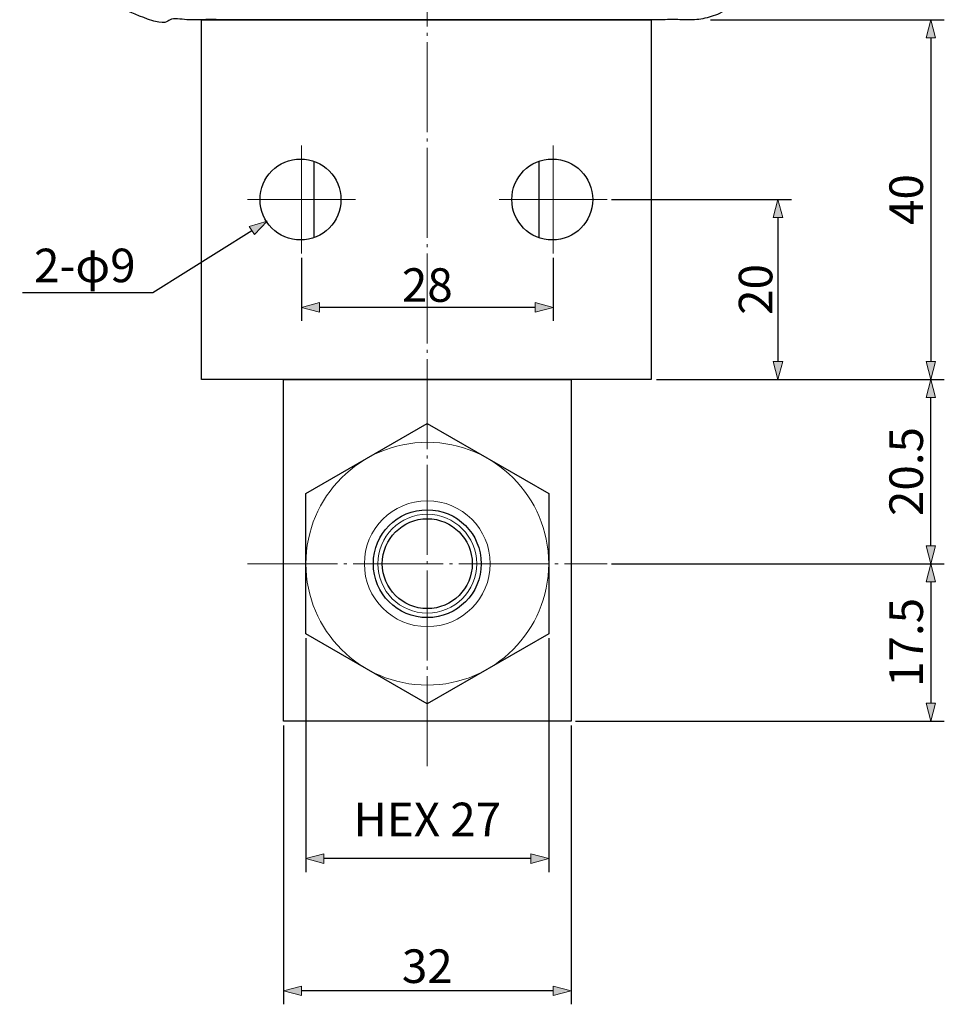
# Model space of a CAD drawing. Units: millimetres. Extents: x -200 to 208, y -180 to 181.
# Drawn here: x 95 to 198, y -180 to -70 of the extents above; entities that cross this region are included whole.
import ezdxf

# ---------------------------------------------------------------- set-up
doc = ezdxf.new("R2010")
doc.units = ezdxf.units.MM
doc.header["$LTSCALE"] = 12.7
doc.header["$PDMODE"] = 1
doc.header["$PDSIZE"] = -2
doc.linetypes.add('破線の種類-9', pattern=[0.925197, 0.787402, -0.055118, 0.027559, -0.055118])
for name, color, linetype in [('Actuator', 7, 'Continuous'), ('Dimension', 7, 'Continuous'), ('Valve', 7, 'Continuous')]:
    doc.layers.add(name, color=color, linetype=linetype)
doc.styles.add('Osaka', font='txt', dxfattribs={"bigfont": 'Osaka'})
doc.styles.add('ＶＷゴシック Std W5', font='ＶＷゴシック Std W5')
doc.dimstyles.new('FLO-TEC', dxfattribs={"dimtxt": 3.733105, "dimasz": 1.999878, "dimexe": 1.5, "dimexo": 0.5, "dimgap": 0.5, "dimtad": 1, "dimdec": 3, "dimdsep": 46, "dimtxsty": 'Osaka', "dimblk": 'VW_FILLEDARROW', "dimblk1": 'VW_FILLEDARROW', "dimblk2": 'VW_FILLEDARROW', "dimcen": 0, "dimadec": 0, "dimazin": 0, "dimtfac": 0.75, "dimtdec": 3, "dimtix": 1, "dimtofl": 0, "dimtmove": 0, "dimatfit": 0, "dimldrblk": 'VW_FILLEDARROW', "dimfxl": 1, "dimfrac": 2, "dimtolj": 1, "dimarcsym": 0})

# ---------------------------------------------------------------- blocks, each defined once
blk = doc.blocks.new('グループ-2-1')
at = {"color": 7, "linetype": 'Continuous', "lineweight": 25, "flags": 128}
blk.add_lwpolyline([(123.97, -123.91), (137.47, -116.11), (150.97, -123.91), (150.97, -139.5), (137.47, -147.29), (123.97, -139.5)], close=True, dxfattribs=at)
at = {"color": 7, "linetype": 'Continuous', "lineweight": 13}
for major_axis, ratio in [((13.5, 0), 1), ((7, 0), 1), ((5.5, 0), 0.999999)]:
    blk.add_ellipse((137.47, -131.7), major_axis=major_axis, ratio=ratio, dxfattribs=at)
at = {"color": 7, "linetype": 'Continuous', "lineweight": 25}
for major_axis, ratio in [((6, 0), 0.999999), ((5, 0), 1)]:
    blk.add_ellipse((137.47, -131.7), major_axis=major_axis, ratio=ratio, dxfattribs=at)
blk = doc.blocks.new('グループ-3-1')
at = {"color": 7, "linetype": 'Continuous', "lineweight": 25, "flags": 128}
blk.add_lwpolyline([(121.47, -111.2), (153.47, -111.2), (153.47, -149.2), (121.47, -149.2)], close=True, dxfattribs=at)
at = {"color": 7}
blk.add_blockref('グループ-2-1', (0, 0), dxfattribs=at)
blk = doc.blocks.new('グループ-4-1')
at = {"color": 7, "linetype": 'Continuous', "lineweight": 25}
for p, q in [((124.87, -86.96), (124.87, -95.44)), ((149.87, -86.96), (149.87, -95.44))]:
    blk.add_line(p, q, dxfattribs=at)
at = {"color": 7, "linetype": 'Continuous', "lineweight": 25, "flags": 128}
blk.add_lwpolyline([(112.37, -71.2), (162.37, -71.2), (162.37, -111.2), (112.37, -111.2)], close=True, dxfattribs=at)
at = {"color": 7, "linetype": 'Continuous', "lineweight": 25}
for centre in [(123.37, -91.2), (151.37, -91.2)]:
    blk.add_circle(centre, 4.5, dxfattribs=at)
blk = doc.blocks.new('グループ-50-1')
at = {"color": 7, "linetype": 'Continuous', "lineweight": 25}
blk.add_rational_spline([(174.14, -51.98), (175.17, -51.9), (175.7, -51.02), (176.07, -50.49), (176.06, -49.85), (176.06, -49.88), (176.06, -49.91), (176.02, -30.53), (175.97, -11.15), (175.97, -7.03), (175.97, -2.9), (175.97, 3.31), (171.58, 7.71), (167.19, 12.1), (160.97, 12.1), (137.42, 12.1), (113.84, 12.1), (113.82, 12.1), (113.73, 12.1), (113.47, 12.07), (113.04, 11.94), (112.49, 11.6), (112.09, 11.06), (111.93, 10.62), (111.88, 10.34), (111.87, 10.25), (111.87, 10.22), (111.86, 10.15), (111.86, 10.1), (111.84, 10.01), (111.82, 9.91), (111.79, 9.83), (111.76, 9.7), (111.71, 9.61), (111.69, 9.55), (111.66, 9.49), (111.63, 9.43), (111.59, 9.36), (111.55, 9.3), (111.49, 9.21), (111.41, 9.12), (111.37, 9.07), (111.35, 9.04), (111.33, 9.02), (111.31, 9.01), (111.3, 9), (111.28, 8.97), (111.21, 8.9), (111.11, 8.82), (111.01, 8.75), (110.88, 8.66), (110.71, 8.58), (110.56, 8.52), (110.44, 8.48), (110.32, 8.45), (110.22, 8.43), (110.18, 8.42), (110.16, 8.42), (110.08, 8.41), (109.95, 8.4), (103.78, 8.4), (97.67, 8.4), (97.54, 8.4), (97.14, 8.38), (96.64, 8.3), (96.23, 8.19), (95.95, 8.1), (95.81, 8.04), (95.76, 8.02), (95.59, 7.95), (95.1, 7.7), (94.5, 7.28), (93.97, 6.78), (93.63, 6.34), (93.53, 6.19), (93.32, 5.89), (92.91, 5.04), (92.73, 4.22), (92.69, 3.8), (92.67, 3.57), (92.67, 3.44), (92.67, 3.4), (92.67, -26.34), (92.67, -56.08), (92.67, -56.27), (92.69, -56.83), (92.76, -57.75), (93, -59.41), (93.77, -61.9), (95.01, -64.2), (96.01, -65.54), (96.63, -66.24), (97.01, -66.64), (97.15, -66.77), (97.28, -66.9), (97.68, -67.29), (98.38, -67.9), (99.72, -68.9), (102.02, -70.13), (104.52, -70.88), (106.18, -71.12), (107.11, -71.19), (107.66, -71.2), (107.85, -71.2), (137.56, -71.2), (167.27, -71.2), (168.92, -71.2), (170.24, -70.22), (170.39, -70.12), (170.82, -69.78), (171.33, -69.25), (171.74, -68.64), (171.99, -68.15), (172.06, -67.98), (172.1, -67.89), (172.21, -67.58), (172.33, -67.1), (172.41, -66.6), (172.43, -66.2), (172.43, -66.07), (172.41, -59.95), (172.39, -53.84), (172.39, -53.22), (172.74, -52.7), (173.28, -52.04), (174.14, -51.98)], [1, 0.888519474733, 1, 0.952523723972, 1, 0.999920552588, 1, 1, 1, 1, 1, 0.923879532511, 1, 0.923879532511, 1, 1, 1, 1, 1, 1, 1, 1, 1, 1, 1, 1, 1, 1, 1, 1, 1, 1, 1, 1, 1, 1, 1, 1, 1, 1, 1, 1, 1, 1, 1, 1, 1, 1, 1, 1, 1, 1, 1, 1, 1, 1, 1, 1, 1, 1, 1, 1, 1, 1, 1, 1, 1, 1, 1, 1, 1, 1, 1, 1, 1, 1, 1, 1, 1, 1, 1, 1, 1, 1, 1, 1, 1, 1, 1, 1, 1, 1, 1, 1, 1, 1, 1, 1, 1, 1, 1, 1, 1, 1, 1, 1, 0.949849720405, 1, 1, 1, 1, 1, 1, 1, 1, 1, 1, 1, 1, 1, 1, 1, 0.955311818506, 1, 0.91928226894, 1], degree=2, knots=[0, 0, 0, 0.001244, 0.001244, 0.002069, 0.002069, 0.002103, 0.002103, 0.028362, 0.028362, 0.033952, 0.033952, 0.041731, 0.041731, 0.04951, 0.04951, 0.081427, 0.081461, 0.081461, 0.081578, 0.081694, 0.08181, 0.081927, 0.082043, 0.08216, 0.082276, 0.082276, 0.082317, 0.082357, 0.082397, 0.082518, 0.082599, 0.082679, 0.08284, 0.082881, 0.082961, 0.083001, 0.083042, 0.083082, 0.083122, 0.083283, 0.083364, 0.083404, 0.083445, 0.083525, 0.083606, 0.083646, 0.083686, 0.083767, 0.083847, 0.083928, 0.084049, 0.08417, 0.08425, 0.084331, 0.084411, 0.084452, 0.084492, 0.084532, 0.084573, 0.084613, 0.088207, 0.088207, 0.088286, 0.088364, 0.088442, 0.088521, 0.088599, 0.088678, 0.088678, 0.088954, 0.089229, 0.089505, 0.089781, 0.090057, 0.090057, 0.090618, 0.091179, 0.09174, 0.092301, 0.092862, 0.093423, 0.093423, 0.470368, 0.470368, 0.472723, 0.475077, 0.477432, 0.479786, 0.482141, 0.484495, 0.48685, 0.489205, 0.491559, 0.491559, 0.493913, 0.496268, 0.498622, 0.500976, 0.50333, 0.505685, 0.508039, 0.510393, 0.512748, 0.512748, 0.889219, 0.889219, 0.90903, 0.90903, 0.911347, 0.913663, 0.915979, 0.918295, 0.920611, 0.920611, 0.921904, 0.923197, 0.92449, 0.925782, 0.927075, 0.927075, 0.986588, 0.986588, 0.99234, 0.99234, 1, 1, 1], dxfattribs=at)
blk = doc.blocks.new('VW_FILLEDARROW')
at = {"linetype": 'Continuous', "lineweight": 0}
blk.add_hatch(color=0, dxfattribs=at).paths.add_polyline_path([(-1, 0.268), (0, 0), (-1, -0.268)])
at = {"color": 0, "linetype": 'Continuous', "lineweight": 5, "flags": 128}
blk.add_lwpolyline([(-1, 0.268), (0, 0), (-1, -0.268)], close=True, dxfattribs=at)
blk = doc.blocks.new('*D79')
at = {"layer": 'Defpoints', "color": 0}
for p in [(160, -130.5), (156, -148), (196, -148)]:
    blk.add_point(p, dxfattribs=at)
at = {"layer": 'Dimension', "color": 0, "linetype": 'Continuous', "lineweight": -2}
for p, q in [((160.5, -130.5), (197.5, -130.5)), ((196, -132.5), (196, -146)), ((156.5, -148), (197.5, -148))]:
    blk.add_line(p, q, dxfattribs=at)
at = {"layer": 'Dimension', "color": 0, "lineweight": -2, "xscale": 1.9998779296875, "yscale": 1.9998779296875, "zscale": 1.9998779296875}
for p, rotation in [((196, -130.5), 90), ((196, -148), 270)]:
    blk.add_blockref('VW_FILLEDARROW', p, dxfattribs=dict(at, rotation=rotation))
at = {"layer": 'Dimension', "color": 0, "lineweight": 5, "insert": (193.26, -139.25), "char_height": 3.733, "attachment_point": 5, "rotation": 90, "style": 'ＶＷゴシック Std W5'}
blk.add_mtext('\\A1;17.5', dxfattribs=at)
blk = doc.blocks.new('*D80')
at = {"layer": 'Defpoints', "color": 0}
for p in [(165, -110), (196, -110), (160, -130.5)]:
    blk.add_point(p, dxfattribs=at)
at = {"layer": 'Dimension', "color": 0, "linetype": 'Continuous', "lineweight": -2}
for p, q in [((165.5, -110), (197.5, -110)), ((196, -128.5), (196, -112)), ((160.5, -130.5), (197.5, -130.5))]:
    blk.add_line(p, q, dxfattribs=at)
at = {"layer": 'Dimension', "color": 0, "lineweight": -2, "xscale": 1.9998779296875, "yscale": 1.9998779296875, "zscale": 1.9998779296875}
for p, rotation in [((196, -110), 90), ((196, -130.5), 270)]:
    blk.add_blockref('VW_FILLEDARROW', p, dxfattribs=dict(at, rotation=rotation))
at = {"layer": 'Dimension', "color": 0, "lineweight": 5, "insert": (193.26, -120.25), "char_height": 3.733, "attachment_point": 5, "rotation": 90, "style": 'ＶＷゴシック Std W5'}
blk.add_mtext('\\A1;20.5', dxfattribs=at)
blk = doc.blocks.new('*D81')
at = {"layer": 'Defpoints', "color": 0}
for p in [(171, -70), (165, -110), (196, -110)]:
    blk.add_point(p, dxfattribs=at)
at = {"layer": 'Dimension', "color": 0, "linetype": 'Continuous', "lineweight": -2}
for p, q in [((171.5, -70), (197.5, -70)), ((196, -72), (196, -108)), ((165.5, -110), (197.5, -110))]:
    blk.add_line(p, q, dxfattribs=at)
at = {"layer": 'Dimension', "color": 0, "lineweight": -2, "xscale": 1.9998779296875, "yscale": 1.9998779296875, "zscale": 1.9998779296875}
for p, rotation in [((196, -70), 90), ((196, -110), 270)]:
    blk.add_blockref('VW_FILLEDARROW', p, dxfattribs=dict(at, rotation=rotation))
at = {"layer": 'Dimension', "color": 0, "lineweight": 5, "insert": (193.26, -90), "char_height": 3.733, "attachment_point": 5, "rotation": 90, "style": 'ＶＷゴシック Std W5'}
blk.add_mtext('\\A1;40', dxfattribs=at)
blk = doc.blocks.new('*D84')
at = {"layer": 'Defpoints', "color": 0}
for p in [(124, -148), (156, -148), (124, -178)]:
    blk.add_point(p, dxfattribs=at)
at = {"layer": 'Dimension', "color": 0, "linetype": 'Continuous', "lineweight": -2}
for p, q in [((124, -148.5), (124, -179.5)), ((156, -148.5), (156, -179.5)), ((154, -178), (126, -178))]:
    blk.add_line(p, q, dxfattribs=at)
at = {"layer": 'Dimension', "color": 0, "lineweight": -2, "xscale": 1.9998779296875, "yscale": 1.9998779296875, "zscale": 1.9998779296875, "rotation": 180}
blk.add_blockref('VW_FILLEDARROW', (124, -178), dxfattribs=at)
at = {"layer": 'Dimension', "color": 0, "lineweight": -2, "xscale": 1.9998779296875, "yscale": 1.9998779296875, "zscale": 1.9998779296875}
blk.add_blockref('VW_FILLEDARROW', (156, -178), dxfattribs=at)
at = {"layer": 'Dimension', "color": 0, "lineweight": 5, "insert": (140, -175.26), "char_height": 3.733, "attachment_point": 5, "style": 'ＶＷゴシック Std W5'}
blk.add_mtext('\\A1;32', dxfattribs=at)
blk = doc.blocks.new('*D85')
at = {"layer": 'Defpoints', "color": 0}
for p in [(126.5, -138.29), (153.5, -138.29), (126.5, -163.29)]:
    blk.add_point(p, dxfattribs=at)
at = {"layer": 'Dimension', "color": 0, "linetype": 'Continuous', "lineweight": -2}
for p, q in [((126.5, -138.79), (126.5, -164.79)), ((153.5, -138.79), (153.5, -164.79)), ((151.5, -163.29), (128.5, -163.29))]:
    blk.add_line(p, q, dxfattribs=at)
at = {"layer": 'Dimension', "color": 0, "lineweight": -2, "xscale": 1.9998779296875, "yscale": 1.9998779296875, "zscale": 1.9998779296875, "rotation": 180}
blk.add_blockref('VW_FILLEDARROW', (126.5, -163.29), dxfattribs=at)
at = {"layer": 'Dimension', "color": 0, "lineweight": -2, "xscale": 1.9998779296875, "yscale": 1.9998779296875, "zscale": 1.9998779296875}
blk.add_blockref('VW_FILLEDARROW', (153.5, -163.29), dxfattribs=at)
at = {"layer": 'Dimension', "color": 0, "lineweight": 5, "insert": (140, -158.94), "char_height": 3.733, "attachment_point": 5, "style": 'ＶＷゴシック Std W5'}
blk.add_mtext('\\A1;HEX 27', dxfattribs=at)
blk = doc.blocks.new('グループ-68-1')
at = {"color": 7, "linetype": 'Continuous', "lineweight": 5}
for p, q in [((123.47, -97.2), (123.47, -85.2)), ((117.47, -91.2), (129.47, -91.2))]:
    blk.add_line(p, q, dxfattribs=at)
blk = doc.blocks.new('グループ-69-1')
at = {"color": 7, "linetype": 'Continuous', "lineweight": 5}
for p, q in [((151.47, -97.2), (151.47, -85.2)), ((157.47, -91.2), (145.47, -91.2))]:
    blk.add_line(p, q, dxfattribs=at)
blk = doc.blocks.new('*D88')
at = {"layer": 'Defpoints', "color": 0}
for p in [(160, -90), (165, -110), (179, -110)]:
    blk.add_point(p, dxfattribs=at)
at = {"layer": 'Dimension', "color": 0, "linetype": 'Continuous', "lineweight": -2}
for p, q in [((160.5, -90), (180.5, -90)), ((179, -92), (179, -108)), ((165.5, -110), (180.5, -110))]:
    blk.add_line(p, q, dxfattribs=at)
at = {"layer": 'Dimension', "color": 0, "lineweight": -2, "xscale": 1.9998779296875, "yscale": 1.9998779296875, "zscale": 1.9998779296875}
for p, rotation in [((179, -90), 90), ((179, -110), 270)]:
    blk.add_blockref('VW_FILLEDARROW', p, dxfattribs=dict(at, rotation=rotation))
at = {"layer": 'Dimension', "color": 0, "lineweight": 5, "insert": (176.51, -100), "char_height": 3.733, "attachment_point": 5, "rotation": 90, "style": 'ＶＷゴシック Std W5'}
blk.add_mtext('\\A1;20', dxfattribs=at)
blk = doc.blocks.new('*D89')
at = {"layer": 'Defpoints', "color": 0}
for p in [(129.82, -87.61), (122.18, -92.39)]:
    blk.add_point(p, dxfattribs=at)
at = {"layer": 'Dimension', "color": 0, "linetype": 'Continuous', "lineweight": -2}
for p, q in [((109.47, -100.34), (120.49, -93.45)), ((94.97, -100.34), (109.47, -100.34))]:
    blk.add_line(p, q, dxfattribs=at)
at = {"layer": 'Dimension', "color": 0, "lineweight": -2, "xscale": 1.9998779296875, "yscale": 1.9998779296875, "zscale": 1.9998779296875, "rotation": 32.01120975777607}
blk.add_blockref('VW_FILLEDARROW', (122.18, -92.39), dxfattribs=at)
at = {"layer": 'Dimension', "color": 0, "lineweight": 5, "insert": (101.91, -97.33), "char_height": 3.733, "attachment_point": 5, "style": 'ＶＷゴシック Std W5'}
blk.add_mtext('\\A1;2-φ9', dxfattribs=at)
blk = doc.blocks.new('*D101')
at = {"layer": 'Defpoints', "color": 0}
for p in [(126, -96), (154, -96), (126, -102)]:
    blk.add_point(p, dxfattribs=at)
at = {"layer": 'Dimension', "color": 0, "linetype": 'Continuous', "lineweight": -2}
for p, q in [((126, -96.5), (126, -103.5)), ((154, -96.5), (154, -103.5)), ((152, -102), (128, -102))]:
    blk.add_line(p, q, dxfattribs=at)
at = {"layer": 'Dimension', "color": 0, "lineweight": -2, "xscale": 1.9998779296875, "yscale": 1.9998779296875, "zscale": 1.9998779296875, "rotation": 180}
blk.add_blockref('VW_FILLEDARROW', (126, -102), dxfattribs=at)
at = {"layer": 'Dimension', "color": 0, "lineweight": -2, "xscale": 1.9998779296875, "yscale": 1.9998779296875, "zscale": 1.9998779296875}
blk.add_blockref('VW_FILLEDARROW', (154, -102), dxfattribs=at)
at = {"layer": 'Dimension', "color": 0, "lineweight": 5, "insert": (140, -99.51), "char_height": 3.733, "attachment_point": 5, "style": 'ＶＷゴシック Std W5'}
blk.add_mtext('\\A1;28', dxfattribs=at)

msp = doc.modelspace()

# ---------------------------------------------------------------- linework, layer by layer
at = {"layer": 'Dimension', "color": 7, "linetype": '破線の種類-9', "lineweight": 5}
for p, q in [((140, -153), (140, 37)), ((120, -130.5), (160, -130.5))]:
    msp.add_line(p, q, dxfattribs=at)

# ---------------------------------------------------------------- block references
at = {"layer": 'Actuator', "color": 7}
msp.add_blockref('グループ-50-1', (2.5277, 1.2005), dxfattribs=at)
at = {"layer": 'Dimension', "color": 7}
for name in ['グループ-68-1', 'グループ-69-1']:
    msp.add_blockref(name, (2.5277, 1.2005), dxfattribs=at)
at = {"layer": 'Valve', "color": 7}
for name in ['グループ-4-1', 'グループ-3-1']:
    msp.add_blockref(name, (2.5277, 1.2005), dxfattribs=at)

# ---------------------------------------------------------------- dimensions: what is measured, and where the dimension line sits
at = {"layer": 'Dimension', "color": 7, "linetype": 'Continuous', "lineweight": 5}
for base, p1, p2, override, picture, middle in [((196, -110), (171, -70), (165, -110), {"dimgap": 0.875, "dimdec": 2, "dimpost": '<>', "dimtxsty": 'ＶＷゴシック Std W5', "dimtmove": 2}, '*D81', (193.2584, -90)), ((179, -110), (160, -90), (165, -110), {"dimgap": 0.625, "dimdec": 2, "dimpost": '<>', "dimtxsty": 'ＶＷゴシック Std W5', "dimtmove": 2}, '*D88', (176.5084, -100)), ((196, -110), (160, -130.5), (165, -110), {"dimgap": 0.875, "dimdec": 2, "dimpost": '<>', "dimtxsty": 'ＶＷゴシック Std W5', "dimtmove": 2}, '*D80', (193.2584, -120.25)), ((196, -148), (160, -130.5), (156, -148), {"dimgap": 0.875, "dimdec": 2, "dimpost": '<>', "dimtxsty": 'ＶＷゴシック Std W5', "dimtmove": 2}, '*D79', (193.2584, -139.25))]:
    dim = msp.add_linear_dim(base=base, p1=p1, p2=p2, angle=270, dimstyle='FLO-TEC', override=override, dxfattribs=at)
    dim.commit()
    dim.dimension.update_dxf_attribs({"geometry": picture, "text_midpoint": middle})
dim = msp.add_diameter_dim_2p(p1=(129.8157, -87.6146), p2=(122.1843, -92.3854), dimstyle='FLO-TEC', override={"dimgap": 0.625, "dimtih": 1, "dimtoh": 1, "dimdec": 2, "dimpost": '2-φ<>', "dimtxsty": 'ＶＷゴシック Std W5', "dimblk": 'VW_FILLEDARROW', "dimse1": 1, "dimse2": 1, "dimtix": 0, "dimatfit": 0}, dxfattribs=at)
dim.commit()
dim.dimension.update_dxf_attribs({"geometry": '*D89', "text_midpoint": (101.9051, -100.3367), "dimtype": 163})
for base, p1, p2, override, picture, middle in [((126, -102), (154, -96), (126, -96), {"dimgap": 0.625, "dimdec": 2, "dimpost": '<>', "dimtxsty": 'ＶＷゴシック Std W5', "dimtmove": 2}, '*D101', (140, -99.5084)), ((124, -178), (156, -148), (124, -148), {"dimgap": 0.875, "dimdec": 2, "dimpost": '<>', "dimtxsty": 'ＶＷゴシック Std W5', "dimtmove": 2}, '*D84', (140, -175.2584))]:
    dim = msp.add_linear_dim(base=base, p1=p1, p2=p2, dimstyle='FLO-TEC', override=override, dxfattribs=at)
    dim.commit()
    dim.dimension.update_dxf_attribs({"geometry": picture, "text_midpoint": middle})
dim = msp.add_linear_dim(base=(126.5, -163.2945), p1=(153.5, -138.2945), p2=(126.5, -138.2945), dimstyle='FLO-TEC', override={"dimgap": 0.875, "dimdec": 2, "dimpost": 'HEX <>', "dimtxsty": 'ＶＷゴシック Std W5', "dimtmove": 2}, dxfattribs=at)
dim.commit()
dim.dimension.update_dxf_attribs({"geometry": '*D85', "text_midpoint": (140, -158.9376), "dimtype": 160})

doc.saveas('drawing.dxf')
